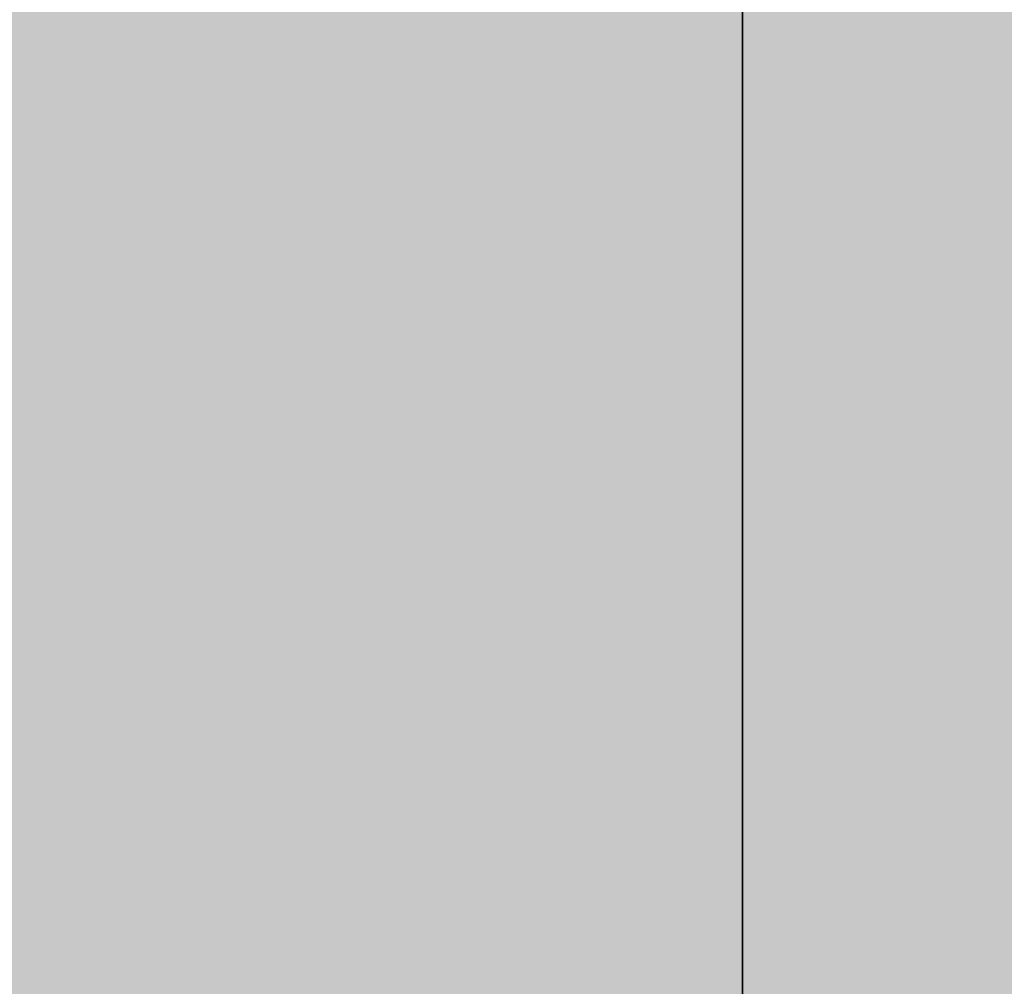
# Model space of a CAD drawing. Units: millimetres. Extents: x 10528 to 17219, y -2048 to 3147.
# Drawn here: x 12156 to 12157, y 561 to 562 of the extents above; entities that cross this region are included whole.
import ezdxf

# ---------------------------------------------------------------- set-up
doc = ezdxf.new("R2010")
doc.units = ezdxf.units.MM
doc.layers.add('МАФЫ НАШИ', color=250, linetype='Continuous', lineweight=25)

# ---------------------------------------------------------------- blocks, each defined once
blk = doc.blocks.new('птнглл')
at = {"layer": 'МАФЫ НАШИ'}
for points in [[(12156.50087, 564.89704), (12153.20099, 564.89704), (12153.20099, 561.59717), (12156.50087, 558.29729), (12159.80075, 561.59717), (12159.80075, 564.89704)], [(12156.50087, 564.89704), (12153.20099, 564.89704), (12153.20099, 561.59717), (12156.50087, 558.29729), (12159.80075, 561.59717), (12159.80075, 564.89704)], [(12156.50087, 564.89704), (12153.20099, 564.89704), (12153.20099, 561.59717), (12156.50087, 558.29729), (12159.80075, 561.59717), (12159.80075, 564.89704)], [(12156.50087, 564.89704), (12153.20099, 564.89704), (12153.20099, 561.59717), (12156.50087, 558.29729), (12159.80075, 561.59717), (12159.80075, 564.89704)], [(12156.50087, 564.89704), (12153.20099, 564.89704), (12153.20099, 561.59717), (12156.50087, 558.29729), (12159.80075, 561.59717), (12159.80075, 564.89704)], [(12156.50087, 564.89704), (12153.20099, 564.89704), (12153.20099, 561.59717), (12156.50087, 558.29729), (12159.80075, 561.59717), (12159.80075, 564.89704)], [(12156.50087, 561.59717), (12153.20099, 561.59717), (12153.20099, 558.29729), (12156.50087, 554.99741), (12159.80075, 558.29729), (12159.80075, 561.59717)], [(12156.50087, 561.59717), (12153.20099, 561.59717), (12153.20099, 558.29729), (12156.50087, 554.99741), (12159.80075, 558.29729), (12159.80075, 561.59717)], [(12156.50087, 561.59717), (12153.20099, 561.59717), (12153.20099, 558.29729), (12156.50087, 554.99741), (12159.80075, 558.29729), (12159.80075, 561.59717)], [(12156.50087, 561.59717), (12153.20099, 561.59717), (12153.20099, 558.29729), (12156.50087, 554.99741), (12159.80075, 558.29729), (12159.80075, 561.59717)], [(12156.50087, 561.59717), (12153.20099, 561.59717), (12153.20099, 558.29729), (12156.50087, 554.99741), (12159.80075, 558.29729), (12159.80075, 561.59717)], [(12156.50087, 561.59717), (12153.20099, 561.59717), (12153.20099, 558.29729), (12156.50087, 554.99741), (12159.80075, 558.29729), (12159.80075, 561.59717)]]:
    blk.add_hatch(color=256, dxfattribs=at).paths.add_polyline_path(points)
at = {"layer": 'МАФЫ НАШИ', "lineweight": 25}
for points in [[(12149.90112, 581.39643), (12149.90112, 568.19692), (12156.50087, 568.19692), (12156.50087, 561.59717), (12149.90112, 561.59717), (12149.90112, 554.99741), (12156.50087, 554.99741), (12156.50087, 558.29729), (12156.50087, 564.89704), (12146.60124, 564.89704), (12146.60124, 558.29729), (12140.00148, 558.29729), (12146.60124, 554.99741), (12146.60124, 564.89704), (12156.50087, 564.89704), (12156.50087, 554.99741), (12166.4005, 558.29729)], [(12166.4005, 564.89704), (12156.50087, 564.89704), (12156.50087, 558.29729), (12146.60124, 558.29729), (12146.60124, 564.89704), (12140.00148, 564.89704), (12146.60124, 564.89704), (12146.60124, 574.79667), (12156.50087, 571.4968), (12156.50087, 564.89704), (12166.4005, 564.89704)], [(12156.50087, 587.99618), (12156.50087, 578.09655), (12156.50087, 568.19692), (12156.50087, 574.79667), (12146.60124, 574.79667), (12146.60124, 568.19692), (12140.00148, 568.19692), (12146.60124, 568.19692), (12146.60124, 561.59717), (12156.50087, 561.59717), (12146.60124, 561.59717), (12156.50087, 561.59717), (12156.50087, 551.69753)], [(12156.50087, 558.29729), (12156.50087, 564.89704), (12166.4005, 564.89704)], [(12166.4005, 558.29729), (12156.50087, 558.29729), (12156.50087, 564.89704), (12166.4005, 564.89704)], [(12166.4005, 558.29729), (12156.50087, 558.29729), (12156.50087, 551.69753), (12156.50087, 561.59717), (12156.50087, 571.4968), (12149.90112, 571.4968), (12149.90112, 561.59717), (12156.50087, 561.59717), (12156.50087, 568.19692), (12166.4005, 568.19692)], [(12166.4005, 558.29729), (12156.50087, 558.29729), (12156.50087, 551.69753), (12156.50087, 561.59717), (12156.50087, 571.4968), (12156.50087, 578.09655), (12156.50087, 568.19692), (12156.50087, 558.29729), (12156.50087, 568.19692), (12156.50087, 578.09655), (12156.50087, 571.4968), (12156.50087, 561.59717), (12149.90112, 561.59717), (12149.90112, 551.69753), (12133.40173, 558.29729), (12123.5021, 571.4968), (12120.20222, 587.99618), (12126.80198, 604.49557), (12120.20222, 587.99618), (12123.5021, 571.4968), (12133.40173, 558.29729), (12149.90112, 551.69753), (12166.4005, 554.99741)], [(12166.4005, 554.99741), (12149.90112, 551.69753), (12156.50087, 551.69753), (12146.60124, 551.69753), (12146.60124, 561.59717), (12140.00148, 558.29729), (12146.60124, 558.29729), (12146.60124, 568.19692), (12156.50087, 568.19692), (12156.50087, 558.29729), (12156.50087, 564.89704), (12146.60124, 564.89704), (12146.60124, 558.29729), (12156.50087, 558.29729), (12156.50087, 564.89704), (12166.4005, 564.89704)], [(12166.4005, 564.89704), (12156.50087, 564.89704), (12156.50087, 554.99741)], [(12166.4005, 581.39643), (12156.50087, 581.39643), (12149.90112, 581.39643), (12149.90112, 591.29606), (12156.50087, 591.29606), (12156.50087, 578.09655), (12149.90112, 578.09655), (12149.90112, 571.4968), (12156.50087, 571.4968), (12149.90112, 571.4968), (12149.90112, 561.59717), (12156.50087, 561.59717), (12156.50087, 551.69753), (12146.60124, 551.69753), (12156.50087, 548.39766), (12166.4005, 551.69753), (12156.50087, 551.69753), (12156.50087, 558.29729), (12146.60124, 558.29729), (12146.60124, 551.69753), (12156.50087, 551.69753), (12156.50087, 558.29729), (12166.4005, 561.59717)], [(12166.4005, 551.69753), (12156.50087, 551.69753), (12156.50087, 545.09778), (12156.50087, 554.99741), (12156.50087, 564.89704), (12156.50087, 568.19692), (12149.90112, 568.19692), (12149.90112, 561.59717), (12156.50087, 561.59717), (12156.50087, 568.19692), (12149.90112, 568.19692), (12149.90112, 558.29729), (12156.50087, 558.29729), (12156.50087, 548.39766), (12149.90112, 548.39766), (12149.90112, 541.7979)], [(12166.4005, 561.59717), (12156.50087, 561.59717), (12156.50087, 554.99741), (12156.50087, 564.89704), (12156.50087, 574.79667), (12156.50087, 581.39643), (12156.50087, 571.4968), (12156.50087, 561.59717), (12156.50087, 548.39766), (12156.50087, 558.29729), (12166.4005, 558.29729)], [(12156.50087, 551.69753), (12156.50087, 561.59717), (12156.50087, 551.69753)], [(12146.60124, 554.99741), (12146.60124, 561.59717), (12156.50087, 561.59717), (12156.50087, 554.99741)], [(12146.60124, 554.99741), (12146.60124, 561.59717), (12156.50087, 561.59717), (12156.50087, 554.99741), (12156.50087, 561.59717), (12156.50087, 558.29729)], [(12149.90112, 541.7979), (12149.90112, 554.99741), (12156.50087, 554.99741), (12156.50087, 561.59717), (12149.90112, 561.59717), (12156.50087, 561.59717), (12156.50087, 571.4968), (12149.90112, 571.4968), (12156.50087, 571.4968), (12156.50087, 578.09655), (12156.50087, 568.19692), (12156.50087, 558.29729), (12149.90112, 558.29729), (12149.90112, 551.69753), (12156.50087, 551.69753), (12156.50087, 558.29729), (12149.90112, 558.29729), (12149.90112, 568.19692), (12156.50087, 568.19692), (12156.50087, 558.29729), (12156.50087, 548.39766), (12156.50087, 554.99741), (12166.4005, 554.99741)], [(12166.4005, 561.59717), (12156.50087, 564.89704), (12156.50087, 554.99741), (12166.4005, 554.99741)], [(12166.4005, 561.59717), (12156.50087, 561.59717), (12156.50087, 554.99741), (12146.60124, 554.99741), (12146.60124, 561.59717), (12156.50087, 561.59717), (12156.50087, 554.99741), (12156.50087, 561.59717), (12156.50087, 558.29729), (12156.50087, 551.69753), (12156.50087, 541.7979)], [(12166.4005, 548.39766), (12156.50087, 548.39766), (12156.50087, 558.29729), (12156.50087, 564.89704), (12146.60124, 564.89704), (12146.60124, 558.29729), (12140.00148, 558.29729), (12140.00148, 568.19692), (12146.60124, 568.19692), (12146.60124, 561.59717), (12156.50087, 561.59717), (12156.50087, 568.19692), (12166.4005, 568.19692)], [(12166.4005, 564.89704), (12156.50087, 564.89704), (12156.50087, 558.29729), (12146.60124, 558.29729), (12146.60124, 564.89704), (12140.00148, 568.19692), (12140.00148, 558.29729), (12140.00148, 561.59717), (12146.60124, 561.59717), (12146.60124, 554.99741), (12156.50087, 554.99741), (12146.60124, 558.29729), (12140.00148, 554.99741), (12146.60124, 554.99741), (12156.50087, 554.99741), (12146.60124, 558.29729), (12140.00148, 554.99741), (12146.60124, 554.99741), (12156.50087, 554.99741), (12156.50087, 541.7979)], [(12156.50087, 597.89581), (12156.50087, 584.6963), (12149.90112, 587.99618), (12149.90112, 578.09655), (12156.50087, 578.09655), (12149.90112, 578.09655), (12149.90112, 568.19692), (12156.50087, 568.19692), (12156.50087, 558.29729), (12166.4005, 558.29729), (12166.4005, 568.19692), (12166.4005, 561.59717), (12166.4005, 554.99741), (12156.50087, 554.99741), (12156.50087, 548.39766), (12156.50087, 551.69753), (12156.50087, 558.29729), (12156.50087, 568.19692), (12156.50087, 558.29729), (12149.90112, 558.29729), (12156.50087, 558.29729), (12149.90112, 558.29729)], [(12156.50087, 558.29729), (12156.50087, 564.89704), (12149.90112, 564.89704), (12149.90112, 574.79667), (12156.50087, 574.79667), (12156.50087, 571.4968), (12149.90112, 571.4968), (12149.90112, 578.09655), (12156.50087, 578.09655), (12149.90112, 578.09655), (12149.90112, 568.19692), (12156.50087, 568.19692), (12156.50087, 561.59717), (12149.90112, 561.59717), (12149.90112, 568.19692), (12156.50087, 568.19692), (12156.50087, 578.09655), (12156.50087, 568.19692), (12166.4005, 564.89704)], [(12166.4005, 574.79667), (12156.50087, 574.79667), (12156.50087, 568.19692), (12156.50087, 558.29729), (12156.50087, 551.69753), (12156.50087, 548.39766), (12156.50087, 554.99741), (12166.4005, 554.99741)], [(12166.4005, 564.89704), (12156.50087, 564.89704), (12156.50087, 554.99741), (12166.4005, 554.99741)], [(12166.4005, 561.59717), (12156.50087, 561.59717), (12156.50087, 554.99741), (12146.60124, 554.99741), (12146.60124, 561.59717), (12140.00148, 561.59717), (12140.00148, 554.99741), (12140.00148, 561.59717), (12140.00148, 564.89704), (12140.00148, 554.99741), (12146.60124, 558.29729)], [(12156.50087, 587.99618), (12156.50087, 574.79667), (12149.90112, 574.79667), (12149.90112, 564.89704), (12156.50087, 564.89704), (12156.50087, 558.29729), (12149.90112, 558.29729), (12149.90112, 554.99741), (12156.50087, 554.99741), (12149.90112, 554.99741), (12149.90112, 564.89704), (12156.50087, 564.89704), (12156.50087, 574.79667), (12149.90112, 574.79667), (12149.90112, 564.89704), (12156.50087, 564.89704), (12156.50087, 558.29729), (12149.90112, 558.29729), (12149.90112, 564.89704), (12156.50087, 564.89704), (12149.90112, 564.89704), (12149.90112, 571.4968), (12156.50087, 571.4968), (12156.50087, 581.39643)], [(12166.4005, 561.59717), (12156.50087, 561.59717), (12156.50087, 574.79667), (12156.50087, 561.59717), (12156.50087, 551.69753), (12156.50087, 545.09778)], [(12166.4005, 548.39766), (12156.50087, 548.39766), (12156.50087, 561.59717), (12156.50087, 571.4968), (12166.4005, 571.4968)], [(12166.4005, 561.59717), (12156.50087, 561.59717), (12146.60124, 561.59717), (12156.50087, 561.59717), (12156.50087, 568.19692), (12146.60124, 568.19692), (12146.60124, 561.59717), (12140.00148, 561.59717), (12146.60124, 561.59717), (12146.60124, 568.19692), (12156.50087, 568.19692), (12156.50087, 561.59717), (12156.50087, 551.69753), (12149.90112, 551.69753), (12156.50087, 551.69753), (12149.90112, 551.69753), (12149.90112, 561.59717), (12156.50087, 561.59717), (12156.50087, 571.4968), (12156.50087, 578.09655), (12166.4005, 578.09655)], [(12149.90112, 584.6963), (12149.90112, 574.79667), (12156.50087, 574.79667), (12149.90112, 574.79667), (12149.90112, 568.19692), (12156.50087, 564.89704), (12149.90112, 568.19692), (12149.90112, 561.59717), (12156.50087, 561.59717), (12156.50087, 548.39766)], [(12166.4005, 561.59717), (12156.50087, 561.59717), (12156.50087, 554.99741), (12156.50087, 558.29729), (12156.50087, 564.89704), (12156.50087, 574.79667), (12156.50087, 561.59717), (12156.50087, 554.99741), (12149.90112, 554.99741), (12156.50087, 554.99741), (12149.90112, 554.99741), (12149.90112, 561.59717), (12156.50087, 561.59717), (12156.50087, 574.79667), (12156.50087, 584.6963)], [(12166.4005, 581.39643), (12156.50087, 581.39643), (12156.50087, 574.79667), (12156.50087, 584.6963), (12156.50087, 594.59594), (12149.90112, 594.59594), (12149.90112, 587.99618), (12156.50087, 587.99618), (12156.50087, 574.79667), (12156.50087, 564.89704), (12156.50087, 554.99741), (12156.50087, 561.59717), (12166.4005, 561.59717)], [(12166.4005, 561.59717), (12156.50087, 561.59717), (12146.60124, 561.59717), (12140.00148, 561.59717), (12140.00148, 558.29729), (12146.60124, 558.29729), (12156.50087, 558.29729), (12156.50087, 564.89704), (12166.4005, 564.89704)], [(12166.4005, 574.79667), (12156.50087, 574.79667), (12156.50087, 568.19692), (12156.50087, 554.99741), (12156.50087, 561.59717), (12166.4005, 561.59717)], [(12166.4005, 561.59717), (12156.50087, 561.59717), (12156.50087, 551.69753), (12146.60124, 551.69753), (12146.60124, 558.29729), (12140.00148, 558.29729), (12140.00148, 551.69753), (12146.60124, 551.69753), (12146.60124, 561.59717), (12156.50087, 561.59717), (12156.50087, 551.69753), (12166.4005, 551.69753)], [(12166.4005, 561.59717), (12156.50087, 561.59717), (12156.50087, 554.99741), (12156.50087, 564.89704), (12156.50087, 571.4968), (12156.50087, 574.79667), (12156.50087, 568.19692), (12149.90112, 568.19692), (12149.90112, 554.99741), (12156.50087, 554.99741), (12156.50087, 564.89704), (12166.4005, 564.89704)], [(12166.4005, 554.99741), (12156.50087, 554.99741), (12156.50087, 568.19692), (12156.50087, 574.79667), (12156.50087, 571.4968), (12156.50087, 564.89704), (12156.50087, 554.99741), (12156.50087, 548.39766), (12149.90112, 548.39766), (12156.50087, 548.39766), (12156.50087, 554.99741), (12149.90112, 554.99741), (12149.90112, 568.19692), (12156.50087, 568.19692), (12149.90112, 568.19692), (12149.90112, 558.29729), (12156.50087, 558.29729), (12149.90112, 558.29729), (12149.90112, 548.39766), (12156.50087, 548.39766), (12156.50087, 538.49803), (12156.50087, 548.39766), (12146.60124, 548.39766), (12146.60124, 538.49803)], [(12149.90112, 541.7979), (12149.90112, 548.39766), (12156.50087, 548.39766), (12149.90112, 548.39766), (12149.90112, 551.69753), (12156.50087, 551.69753), (12156.50087, 558.29729), (12149.90112, 558.29729), (12156.50087, 558.29729), (12156.50087, 564.89704), (12156.50087, 571.4968), (12146.60124, 571.4968), (12146.60124, 564.89704), (12156.50087, 564.89704), (12156.50087, 571.4968), (12166.4005, 571.4968)], [(12146.60124, 558.29729), (12146.60124, 568.19692), (12156.50087, 568.19692), (12156.50087, 558.29729), (12156.50087, 568.19692), (12149.90112, 568.19692), (12149.90112, 578.09655), (12163.10062, 578.09655)], [(12166.4005, 574.79667), (12156.50087, 574.79667), (12156.50087, 568.19692), (12156.50087, 578.09655), (12156.50087, 587.99618), (12156.50087, 578.09655), (12149.90112, 578.09655), (12149.90112, 568.19692), (12156.50087, 568.19692), (12156.50087, 554.99741), (12156.50087, 561.59717), (12166.4005, 561.59717)], [(12166.4005, 561.59717), (12156.50087, 561.59717), (12156.50087, 554.99741), (12156.50087, 564.89704), (12156.50087, 554.99741), (12166.4005, 554.99741)], [(12146.60124, 554.99741), (12146.60124, 561.59717), (12156.50087, 561.59717), (12156.50087, 554.99741)], [(12156.50087, 551.69753), (12156.50087, 561.59717), (12156.50087, 571.4968), (12156.50087, 564.89704), (12156.50087, 571.4968), (12146.60124, 571.4968), (12146.60124, 564.89704), (12140.00148, 564.89704), (12140.00148, 571.4968), (12146.60124, 571.4968), (12146.60124, 564.89704), (12156.50087, 564.89704), (12156.50087, 571.4968), (12146.60124, 571.4968), (12146.60124, 564.89704), (12140.00148, 564.89704), (12140.00148, 571.4968), (12140.00148, 564.89704), (12140.00148, 571.4968), (12140.00148, 578.09655), (12140.00148, 581.39643), (12140.00148, 574.79667), (12146.60124, 574.79667), (12146.60124, 581.39643)], [(12149.90112, 554.99741), (12149.90112, 564.89704), (12156.50087, 564.89704), (12149.90112, 564.89704), (12149.90112, 571.4968), (12156.50087, 571.4968), (12149.90112, 571.4968), (12149.90112, 574.79667), (12156.50087, 574.79667), (12156.50087, 564.89704), (12149.90112, 564.89704), (12149.90112, 574.79667), (12156.50087, 574.79667), (12156.50087, 571.4968), (12156.50087, 564.89704), (12156.50087, 554.99741)], [(12166.4005, 554.99741), (12156.50087, 554.99741), (12156.50087, 568.19692), (12156.50087, 578.09655), (12149.90112, 578.09655), (12149.90112, 587.99618), (12156.50087, 587.99618), (12149.90112, 587.99618), (12156.50087, 587.99618), (12156.50087, 578.09655), (12156.50087, 564.89704), (12166.4005, 564.89704)], [(12156.50087, 545.09778), (12156.50087, 554.99741), (12156.50087, 564.89704), (12156.50087, 558.29729), (12156.50087, 548.39766), (12156.50087, 538.49803)], [(12156.50087, 545.09778), (12156.50087, 554.99741), (12156.50087, 564.89704), (12156.50087, 558.29729), (12149.90112, 558.29729), (12149.90112, 548.39766), (12156.50087, 548.39766), (12156.50087, 538.49803)], [(12146.60124, 551.69753), (12146.60124, 561.59717), (12156.50087, 561.59717), (12156.50087, 551.69753)], [(12156.50087, 554.99741), (12156.50087, 568.19692), (12149.90112, 568.19692), (12149.90112, 574.79667), (12156.50087, 574.79667), (12149.90112, 574.79667), (12156.50087, 574.79667), (12156.50087, 584.6963), (12156.50087, 574.79667), (12156.50087, 564.89704), (12156.50087, 571.4968), (12166.4005, 571.4968)], [(12166.4005, 564.89704), (12156.50087, 564.89704), (12156.50087, 558.29729), (12156.50087, 568.19692), (12156.50087, 578.09655), (12156.50087, 584.6963), (12156.50087, 574.79667), (12156.50087, 564.89704), (12149.90112, 564.89704), (12156.50087, 564.89704), (12156.50087, 554.99741), (12149.90112, 554.99741), (12149.90112, 564.89704), (12156.50087, 564.89704), (12156.50087, 554.99741), (12149.90112, 554.99741), (12149.90112, 545.09778)], [(12156.50087, 551.69753), (12156.50087, 561.59717), (12149.90112, 561.59717), (12149.90112, 571.4968), (12156.50087, 571.4968), (12156.50087, 561.59717), (12156.50087, 551.69753)], [(12149.90112, 558.29729), (12149.90112, 568.19692), (12156.50087, 568.19692), (12156.50087, 554.99741)], [(12156.50087, 554.99741), (12156.50087, 564.89704), (12166.4005, 564.89704)], [(12156.50087, 545.09778), (12156.50087, 554.99741), (12156.50087, 548.39766), (12166.4005, 551.69753), (12166.4005, 558.29729), (12166.4005, 551.69753), (12166.4005, 558.29729), (12166.4005, 564.89704), (12156.50087, 564.89704), (12156.50087, 558.29729), (12156.50087, 564.89704), (12149.90112, 568.19692), (12156.50087, 564.89704), (12149.90112, 564.89704), (12149.90112, 554.99741), (12156.50087, 554.99741), (12156.50087, 545.09778), (12156.50087, 551.69753), (12146.60124, 554.99741), (12146.60124, 545.09778)], [(12156.50087, 545.09778), (12156.50087, 554.99741), (12166.4005, 554.99741), (12166.4005, 548.39766), (12156.50087, 548.39766), (12156.50087, 561.59717), (12156.50087, 548.39766), (12149.90112, 548.39766), (12149.90112, 541.7979)], [(12156.50087, 545.09778), (12156.50087, 551.69753), (12156.50087, 561.59717), (12156.50087, 568.19692), (12149.90112, 568.19692), (12156.50087, 568.19692), (12149.90112, 568.19692), (12149.90112, 574.79667), (12156.50087, 574.79667), (12156.50087, 584.6963), (12156.50087, 574.79667), (12166.4005, 574.79667)], [(12156.50087, 545.09778), (12156.50087, 554.99741), (12156.50087, 548.39766), (12149.90112, 548.39766), (12149.90112, 554.99741), (12156.50087, 554.99741), (12156.50087, 568.19692), (12149.90112, 568.19692), (12149.90112, 574.79667), (12156.50087, 574.79667), (12156.50087, 584.6963), (12156.50087, 574.79667), (12166.4005, 574.79667)], [(12156.50087, 541.7979), (12156.50087, 554.99741), (12156.50087, 568.19692), (12156.50087, 574.79667), (12149.90112, 574.79667), (12149.90112, 587.99618), (12156.50087, 587.99618), (12156.50087, 574.79667), (12156.50087, 564.89704), (12156.50087, 558.29729), (12156.50087, 554.99741), (12156.50087, 561.59717), (12166.4005, 561.59717)], [(12166.4005, 568.19692), (12156.50087, 568.19692), (12156.50087, 558.29729), (12146.60124, 558.29729), (12146.60124, 564.89704), (12156.50087, 564.89704), (12156.50087, 554.99741), (12146.60124, 558.29729), (12146.60124, 564.89704), (12140.00148, 564.89704), (12140.00148, 554.99741), (12140.00148, 551.69753), (12140.00148, 561.59717), (12146.60124, 558.29729), (12146.60124, 551.69753), (12140.00148, 551.69753), (12140.00148, 558.29729), (12140.00148, 551.69753), (12140.00148, 558.29729), (12140.00148, 564.89704), (12140.00148, 558.29729), (12146.60124, 558.29729), (12156.50087, 558.29729), (12166.4005, 558.29729)], [(12156.50087, 584.6963), (12156.50087, 578.09655), (12156.50087, 568.19692), (12156.50087, 558.29729), (12156.50087, 561.59717), (12156.50087, 568.19692), (12156.50087, 578.09655), (12149.90112, 578.09655), (12149.90112, 568.19692), (12156.50087, 568.19692), (12149.90112, 568.19692), (12149.90112, 561.59717), (12156.50087, 561.59717), (12149.90112, 561.59717), (12149.90112, 558.29729), (12156.50087, 558.29729), (12149.90112, 558.29729), (12149.90112, 568.19692), (12156.50087, 568.19692), (12149.90112, 568.19692), (12149.90112, 578.09655), (12156.50087, 578.09655), (12149.90112, 578.09655), (12149.90112, 584.6963)], [(12149.90112, 584.6963), (12149.90112, 578.09655), (12156.50087, 578.09655), (12156.50087, 568.19692), (12149.90112, 568.19692), (12149.90112, 558.29729), (12156.50087, 558.29729), (12156.50087, 561.59717), (12149.90112, 561.59717), (12149.90112, 568.19692), (12156.50087, 568.19692), (12156.50087, 578.09655), (12149.90112, 578.09655), (12149.90112, 568.19692), (12156.50087, 568.19692), (12156.50087, 561.59717), (12149.90112, 561.59717), (12149.90112, 558.29729), (12156.50087, 558.29729), (12156.50087, 568.19692), (12149.90112, 568.19692), (12149.90112, 578.09655), (12156.50087, 578.09655), (12156.50087, 584.6963)], [(12156.50087, 574.79667), (12149.90112, 574.79667), (12149.90112, 561.59717), (12156.50087, 561.59717), (12156.50087, 554.99741)], [(12156.50087, 558.29729), (12156.50087, 564.89704), (12156.50087, 568.19692), (12156.50087, 561.59717), (12149.90112, 561.59717), (12149.90112, 548.39766)], [(12156.50087, 548.39766), (12156.50087, 561.59717), (12156.50087, 571.4968), (12156.50087, 578.09655), (12156.50087, 581.39643), (12156.50087, 574.79667), (12156.50087, 564.89704), (12149.90112, 564.89704), (12149.90112, 558.29729)], [(12149.90112, 545.09778), (12149.90112, 551.69753), (12156.50087, 551.69753), (12156.50087, 561.59717), (12156.50087, 568.19692), (12166.4005, 568.19692)], [(12166.4005, 568.19692), (12156.50087, 568.19692), (12156.50087, 558.29729), (12146.60124, 558.29729), (12156.50087, 558.29729), (12146.60124, 558.29729), (12146.60124, 564.89704), (12156.50087, 564.89704), (12156.50087, 558.29729), (12166.4005, 558.29729)], [(12156.50087, 545.09778), (12156.50087, 554.99741), (12156.50087, 561.59717), (12146.60124, 561.59717), (12146.60124, 554.99741), (12140.00148, 558.29729), (12146.60124, 558.29729), (12156.50087, 558.29729), (12166.4005, 558.29729), (12156.50087, 554.99741), (12146.60124, 554.99741), (12156.50087, 554.99741), (12156.50087, 561.59717), (12166.4005, 561.59717)], [(12166.4005, 581.39643), (12156.50087, 581.39643), (12156.50087, 574.79667), (12156.50087, 561.59717), (12166.4005, 561.59717), (12156.50087, 561.59717), (12156.50087, 551.69753), (12146.60124, 551.69753), (12146.60124, 561.59717), (12140.00148, 561.59717), (12140.00148, 551.69753), (12140.00148, 554.99741), (12140.00148, 551.69753), (12140.00148, 561.59717), (12146.60124, 558.29729), (12146.60124, 551.69753), (12156.50087, 551.69753), (12166.4005, 551.69753)], [(12156.50087, 584.6963), (12156.50087, 574.79667), (12149.90112, 574.79667), (12149.90112, 564.89704), (12156.50087, 564.89704), (12156.50087, 558.29729), (12149.90112, 558.29729), (12149.90112, 564.89704), (12156.50087, 564.89704), (12156.50087, 578.09655), (12149.90112, 578.09655), (12149.90112, 564.89704), (12156.50087, 564.89704), (12156.50087, 558.29729), (12149.90112, 558.29729), (12156.50087, 558.29729), (12149.90112, 558.29729), (12149.90112, 564.89704), (12156.50087, 564.89704), (12156.50087, 574.79667), (12149.90112, 574.79667), (12149.90112, 584.6963)], [(12156.50087, 584.6963), (12156.50087, 574.79667), (12149.90112, 574.79667), (12149.90112, 564.89704), (12156.50087, 564.89704), (12156.50087, 558.29729), (12149.90112, 558.29729), (12149.90112, 568.19692), (12156.50087, 568.19692), (12156.50087, 578.09655), (12149.90112, 578.09655), (12149.90112, 568.19692), (12156.50087, 568.19692), (12156.50087, 558.29729), (12149.90112, 558.29729), (12156.50087, 558.29729), (12149.90112, 558.29729), (12149.90112, 564.89704), (12156.50087, 564.89704), (12156.50087, 574.79667), (12149.90112, 574.79667), (12149.90112, 584.6963)], [(12166.4005, 551.69753), (12156.50087, 551.69753), (12156.50087, 545.09778), (12156.50087, 554.99741), (12156.50087, 564.89704), (12156.50087, 571.4968), (12156.50087, 561.59717), (12156.50087, 551.69753), (12156.50087, 558.29729), (12166.4005, 558.29729)], [(12156.50087, 538.49803), (12156.50087, 548.39766), (12156.50087, 558.29729), (12156.50087, 564.89704), (12146.60124, 564.89704), (12146.60124, 558.29729), (12140.00148, 558.29729), (12146.60124, 558.29729), (12146.60124, 551.69753), (12156.50087, 551.69753), (12149.90112, 551.69753), (12149.90112, 545.09778)], [(12149.90112, 545.09778), (12149.90112, 554.99741), (12156.50087, 554.99741), (12156.50087, 564.89704), (12156.50087, 571.4968), (12156.50087, 561.59717), (12156.50087, 551.69753), (12156.50087, 558.29729), (12166.4005, 558.29729)], [(12166.4005, 551.69753), (12156.50087, 551.69753), (12156.50087, 545.09778), (12156.50087, 554.99741), (12156.50087, 564.89704), (12156.50087, 554.99741), (12149.90112, 554.99741), (12156.50087, 554.99741), (12149.90112, 554.99741), (12149.90112, 564.89704), (12156.50087, 564.89704), (12156.50087, 554.99741), (12149.90112, 554.99741), (12149.90112, 564.89704), (12156.50087, 564.89704), (12156.50087, 554.99741), (12166.4005, 554.99741)], [(12166.4005, 554.99741), (12156.50087, 554.99741), (12156.50087, 561.59717), (12149.90112, 561.59717), (12149.90112, 574.79667), (12156.50087, 571.4968), (12156.50087, 578.09655), (12156.50087, 568.19692), (12156.50087, 558.29729), (12156.50087, 551.69753), (12156.50087, 561.59717), (12156.50087, 571.4968), (12156.50087, 581.39643)], [(12156.50087, 581.39643), (12156.50087, 578.09655), (12156.50087, 571.4968), (12156.50087, 561.59717), (12156.50087, 551.69753)], [(12156.50087, 554.99741), (12156.50087, 561.59717), (12156.50087, 571.4968), (12149.90112, 571.4968), (12149.90112, 561.59717), (12156.50087, 561.59717), (12149.90112, 561.59717), (12149.90112, 554.99741)], [(12156.50087, 581.39643), (12156.50087, 571.4968), (12149.90112, 574.79667), (12149.90112, 561.59717), (12156.50087, 561.59717), (12156.50087, 554.99741), (12149.90112, 554.99741), (12149.90112, 564.89704), (12156.50087, 564.89704), (12156.50087, 574.79667), (12149.90112, 574.79667), (12149.90112, 564.89704), (12156.50087, 564.89704), (12156.50087, 554.99741), (12149.90112, 554.99741), (12156.50087, 554.99741), (12149.90112, 554.99741), (12149.90112, 561.59717), (12156.50087, 561.59717), (12156.50087, 571.4968), (12149.90112, 574.79667), (12149.90112, 581.39643)], [(12156.50087, 551.69753), (12156.50087, 561.59717), (12149.90112, 561.59717), (12149.90112, 571.4968), (12156.50087, 571.4968), (12156.50087, 578.09655), (12149.90112, 578.09655), (12149.90112, 581.39643)], [(12149.90112, 554.99741), (12149.90112, 561.59717), (12156.50087, 561.59717), (12156.50087, 571.4968), (12149.90112, 571.4968), (12149.90112, 561.59717), (12156.50087, 561.59717), (12156.50087, 554.99741)], [(12156.50087, 581.39643), (12156.50087, 574.79667), (12149.90112, 574.79667), (12149.90112, 561.59717), (12156.50087, 561.59717), (12156.50087, 554.99741), (12149.90112, 554.99741), (12149.90112, 558.29729), (12156.50087, 558.29729), (12156.50087, 564.89704), (12149.90112, 564.89704), (12149.90112, 574.79667), (12156.50087, 574.79667), (12156.50087, 564.89704), (12149.90112, 564.89704), (12149.90112, 558.29729), (12156.50087, 558.29729), (12156.50087, 554.99741), (12149.90112, 554.99741), (12149.90112, 561.59717), (12156.50087, 561.59717), (12156.50087, 574.79667), (12149.90112, 574.79667), (12149.90112, 581.39643)], [(12156.50087, 554.99741), (12156.50087, 561.59717), (12149.90112, 561.59717), (12149.90112, 571.4968), (12156.50087, 571.4968), (12156.50087, 578.09655), (12149.90112, 578.09655), (12149.90112, 581.39643)], [(12156.50087, 554.99741), (12156.50087, 561.59717), (12149.90112, 561.59717), (12149.90112, 574.79667), (12156.50087, 574.79667), (12156.50087, 561.59717), (12149.90112, 561.59717), (12149.90112, 554.99741)], [(12156.50087, 558.29729), (12156.50087, 568.19692), (12149.90112, 568.19692), (12149.90112, 578.09655), (12156.50087, 578.09655), (12156.50087, 571.4968), (12149.90112, 571.4968), (12149.90112, 578.09655), (12156.50087, 578.09655), (12149.90112, 578.09655), (12156.50087, 578.09655), (12156.50087, 568.19692), (12149.90112, 568.19692), (12149.90112, 558.29729)], [(12149.90112, 551.69753), (12149.90112, 561.59717), (12156.50087, 561.59717), (12156.50087, 571.4968), (12149.90112, 571.4968), (12149.90112, 561.59717), (12156.50087, 561.59717), (12156.50087, 551.69753)], [(12156.50087, 558.29729), (12156.50087, 568.19692), (12149.90112, 568.19692), (12149.90112, 578.09655), (12156.50087, 578.09655), (12156.50087, 571.4968), (12149.90112, 571.4968), (12149.90112, 578.09655), (12156.50087, 578.09655), (12149.90112, 578.09655), (12156.50087, 578.09655), (12156.50087, 568.19692), (12149.90112, 568.19692), (12149.90112, 558.29729)], [(12149.90112, 551.69753), (12149.90112, 561.59717), (12156.50087, 561.59717), (12156.50087, 571.4968), (12149.90112, 571.4968), (12149.90112, 561.59717), (12156.50087, 561.59717), (12156.50087, 551.69753)], [(12166.4005, 564.89704), (12156.50087, 564.89704), (12156.50087, 558.29729), (12156.50087, 568.19692), (12156.50087, 578.09655)], [(12156.50087, 554.99741), (12156.50087, 568.19692), (12149.90112, 568.19692), (12149.90112, 574.79667), (12156.50087, 574.79667), (12156.50087, 568.19692), (12149.90112, 568.19692), (12149.90112, 574.79667), (12156.50087, 574.79667), (12149.90112, 574.79667), (12156.50087, 574.79667), (12156.50087, 568.19692), (12149.90112, 568.19692), (12149.90112, 554.99741)], [(12156.50087, 558.29729), (12156.50087, 568.19692), (12149.90112, 568.19692), (12149.90112, 558.29729)], [(12149.90112, 554.99741), (12149.90112, 564.89704), (12156.50087, 564.89704), (12156.50087, 571.4968), (12149.90112, 571.4968), (12149.90112, 574.79667), (12156.50087, 574.79667), (12156.50087, 564.89704), (12149.90112, 564.89704), (12149.90112, 574.79667), (12156.50087, 574.79667), (12156.50087, 571.4968), (12149.90112, 571.4968), (12149.90112, 564.89704), (12156.50087, 564.89704), (12156.50087, 554.99741)], [(12156.50087, 554.99741), (12156.50087, 564.89704), (12149.90112, 564.89704), (12149.90112, 554.99741)], [(12156.50087, 554.99741), (12156.50087, 568.19692), (12149.90112, 568.19692), (12149.90112, 574.79667), (12156.50087, 574.79667), (12156.50087, 568.19692), (12149.90112, 568.19692), (12149.90112, 574.79667), (12156.50087, 574.79667), (12149.90112, 574.79667), (12156.50087, 574.79667), (12156.50087, 568.19692), (12149.90112, 568.19692), (12149.90112, 554.99741)], [(12149.90112, 558.29729), (12149.90112, 568.19692), (12156.50087, 568.19692), (12156.50087, 558.29729)], [(12149.90112, 554.99741), (12149.90112, 564.89704), (12156.50087, 564.89704), (12156.50087, 571.4968), (12149.90112, 571.4968), (12149.90112, 574.79667), (12156.50087, 574.79667), (12156.50087, 568.19692), (12149.90112, 568.19692), (12149.90112, 574.79667), (12156.50087, 574.79667), (12156.50087, 571.4968), (12149.90112, 571.4968), (12149.90112, 564.89704), (12156.50087, 564.89704), (12156.50087, 554.99741)], [(12149.90112, 554.99741), (12149.90112, 568.19692), (12156.50087, 568.19692), (12156.50087, 554.99741)], [(12149.90112, 545.09778), (12149.90112, 551.69753), (12156.50087, 551.69753), (12156.50087, 561.59717), (12149.90112, 561.59717), (12149.90112, 571.4968), (12156.50087, 571.4968), (12156.50087, 564.89704), (12149.90112, 564.89704), (12149.90112, 571.4968), (12156.50087, 571.4968), (12149.90112, 571.4968), (12156.50087, 571.4968), (12156.50087, 561.59717), (12149.90112, 561.59717), (12149.90112, 551.69753), (12156.50087, 551.69753), (12156.50087, 545.09778)], [(12149.90112, 545.09778), (12149.90112, 554.99741), (12156.50087, 554.99741), (12156.50087, 564.89704), (12149.90112, 564.89704), (12149.90112, 554.99741), (12156.50087, 554.99741), (12156.50087, 545.09778)], [(12149.90112, 541.7979), (12149.90112, 551.69753), (12156.50087, 551.69753), (12149.90112, 551.69753), (12149.90112, 561.59717), (12156.50087, 561.59717), (12149.90112, 561.59717), (12149.90112, 568.19692), (12156.50087, 568.19692), (12149.90112, 571.4968), (12149.90112, 568.19692), (12156.50087, 568.19692), (12156.50087, 561.59717), (12156.50087, 551.69753), (12156.50087, 541.7979)], [(12156.50087, 545.09778), (12156.50087, 551.69753), (12156.50087, 561.59717), (12149.90112, 561.59717), (12149.90112, 551.69753), (12156.50087, 551.69753), (12149.90112, 551.69753), (12149.90112, 545.09778)], [(12149.90112, 545.09778), (12149.90112, 551.69753), (12156.50087, 551.69753), (12156.50087, 561.59717), (12149.90112, 561.59717), (12149.90112, 571.4968), (12156.50087, 571.4968), (12156.50087, 564.89704), (12149.90112, 564.89704), (12149.90112, 571.4968), (12156.50087, 571.4968), (12149.90112, 571.4968), (12156.50087, 571.4968), (12156.50087, 561.59717), (12149.90112, 561.59717), (12149.90112, 551.69753), (12156.50087, 551.69753), (12156.50087, 545.09778)], [(12149.90112, 545.09778), (12149.90112, 554.99741), (12156.50087, 554.99741), (12156.50087, 564.89704), (12149.90112, 564.89704), (12149.90112, 554.99741), (12156.50087, 554.99741), (12156.50087, 545.09778)], [(12149.90112, 541.7979), (12149.90112, 551.69753), (12156.50087, 551.69753), (12156.50087, 561.59717), (12149.90112, 561.59717), (12149.90112, 568.19692), (12156.50087, 568.19692), (12156.50087, 561.59717), (12149.90112, 561.59717), (12149.90112, 571.4968), (12156.50087, 568.19692), (12149.90112, 571.4968), (12149.90112, 568.19692), (12156.50087, 568.19692), (12156.50087, 561.59717), (12149.90112, 561.59717), (12149.90112, 551.69753), (12156.50087, 551.69753), (12156.50087, 541.7979)], [(12156.50087, 545.09778), (12156.50087, 551.69753), (12149.90112, 551.69753), (12149.90112, 561.59717), (12156.50087, 561.59717), (12156.50087, 551.69753), (12149.90112, 551.69753), (12149.90112, 545.09778)], [(12156.50087, 564.89704), (12156.50087, 571.4968), (12156.50087, 561.59717), (12156.50087, 551.69753)], [(12149.90112, 535.19815), (12149.90112, 548.39766), (12156.50087, 545.09778), (12156.50087, 554.99741), (12149.90112, 554.99741), (12149.90112, 564.89704), (12156.50087, 564.89704), (12149.90112, 564.89704), (12156.50087, 564.89704), (12156.50087, 554.99741), (12156.50087, 541.7979)], [(12140.00148, 558.29729), (12140.00148, 568.19692), (12140.00148, 561.59717), (12146.60124, 561.59717), (12146.60124, 568.19692), (12156.50087, 568.19692), (12156.50087, 561.59717), (12146.60124, 561.59717), (12146.60124, 568.19692), (12140.00148, 568.19692), (12140.00148, 561.59717), (12140.00148, 558.29729), (12140.00148, 568.19692), (12146.60124, 568.19692), (12146.60124, 558.29729), (12146.60124, 564.89704), (12156.50087, 564.89704), (12156.50087, 558.29729)], [(12149.90112, 548.39766), (12149.90112, 558.29729), (12156.50087, 558.29729), (12156.50087, 568.19692)], [(12149.90112, 541.7979), (12149.90112, 548.39766), (12156.50087, 548.39766), (12156.50087, 561.59717), (12149.90112, 561.59717), (12149.90112, 568.19692), (12156.50087, 568.19692), (12156.50087, 561.59717), (12149.90112, 561.59717), (12149.90112, 568.19692), (12156.50087, 568.19692), (12149.90112, 568.19692), (12156.50087, 568.19692), (12156.50087, 561.59717), (12149.90112, 561.59717), (12149.90112, 548.39766), (12156.50087, 548.39766), (12156.50087, 541.7979)], [(12156.50087, 545.09778), (12156.50087, 551.69753), (12149.90112, 551.69753), (12149.90112, 561.59717), (12156.50087, 561.59717), (12156.50087, 551.69753), (12149.90112, 551.69753), (12149.90112, 545.09778)], [(12156.50087, 541.7979), (12156.50087, 548.39766), (12149.90112, 548.39766), (12149.90112, 558.29729), (12156.50087, 558.29729), (12156.50087, 564.89704), (12149.90112, 564.89704), (12149.90112, 568.19692), (12156.50087, 568.19692), (12156.50087, 558.29729), (12149.90112, 561.59717), (12149.90112, 568.19692), (12156.50087, 568.19692), (12156.50087, 564.89704), (12149.90112, 564.89704), (12149.90112, 558.29729), (12156.50087, 558.29729), (12156.50087, 548.39766), (12149.90112, 548.39766), (12149.90112, 541.7979)], [(12156.50087, 551.69753), (12149.90112, 551.69753), (12149.90112, 558.29729), (12156.50087, 558.29729), (12156.50087, 568.19692)], [(12156.50087, 541.7979), (12156.50087, 548.39766), (12149.90112, 548.39766), (12149.90112, 558.29729), (12156.50087, 558.29729), (12156.50087, 564.89704), (12149.90112, 568.19692), (12156.50087, 568.19692), (12156.50087, 561.59717), (12149.90112, 561.59717), (12149.90112, 568.19692), (12156.50087, 568.19692), (12156.50087, 564.89704), (12149.90112, 568.19692), (12149.90112, 558.29729), (12156.50087, 558.29729), (12156.50087, 548.39766), (12149.90112, 548.39766), (12149.90112, 541.7979)], [(12156.50087, 541.7979), (12156.50087, 548.39766), (12149.90112, 548.39766), (12149.90112, 561.59717), (12156.50087, 561.59717), (12156.50087, 548.39766), (12149.90112, 548.39766), (12149.90112, 541.7979)], [(12156.50087, 568.19692), (12156.50087, 554.99741)], [(12166.4005, 554.99741), (12156.50087, 554.99741), (12156.50087, 548.39766), (12156.50087, 558.29729), (12156.50087, 568.19692)], [(12156.50087, 561.59717), (12156.50087, 568.19692), (12156.50087, 564.89704), (12156.50087, 558.29729), (12156.50087, 548.39766)], [(12166.4005, 558.29729), (12156.50087, 558.29729), (12156.50087, 564.89704), (12166.4005, 564.89704)], [(12166.4005, 558.29729), (12156.50087, 554.99741), (12156.50087, 564.89704), (12146.60124, 564.89704), (12146.60124, 554.99741), (12140.00148, 558.29729), (12140.00148, 564.89704), (12146.60124, 564.89704), (12146.60124, 558.29729), (12156.50087, 558.29729), (12156.50087, 564.89704), (12146.60124, 564.89704), (12146.60124, 558.29729), (12140.00148, 558.29729), (12140.00148, 564.89704), (12140.00148, 558.29729), (12140.00148, 564.89704), (12146.60124, 564.89704), (12146.60124, 554.99741), (12156.50087, 554.99741), (12156.50087, 564.89704), (12166.4005, 564.89704)], [(12140.00148, 554.99741), (12140.00148, 564.89704), (12146.60124, 564.89704), (12146.60124, 554.99741), (12156.50087, 554.99741), (12156.50087, 564.89704), (12146.60124, 564.89704), (12146.60124, 554.99741)], [(12156.50087, 558.29729), (12156.50087, 564.89704), (12146.60124, 564.89704), (12146.60124, 558.29729), (12140.00148, 558.29729)], [(12156.50087, 545.09778), (12156.50087, 554.99741), (12149.90112, 554.99741), (12149.90112, 564.89704), (12156.50087, 564.89704), (12156.50087, 558.29729), (12149.90112, 558.29729), (12149.90112, 564.89704), (12156.50087, 564.89704), (12149.90112, 564.89704), (12156.50087, 564.89704), (12156.50087, 554.99741), (12149.90112, 554.99741), (12149.90112, 545.09778)], [(12156.50087, 545.09778), (12156.50087, 554.99741), (12149.90112, 554.99741), (12149.90112, 564.89704), (12156.50087, 564.89704), (12156.50087, 558.29729), (12149.90112, 558.29729), (12149.90112, 564.89704), (12156.50087, 564.89704), (12149.90112, 564.89704), (12156.50087, 564.89704), (12156.50087, 554.99741), (12149.90112, 554.99741), (12149.90112, 545.09778)], [(12156.50087, 558.29729), (12156.50087, 564.89704), (12156.50087, 558.29729)], [(12156.50087, 554.99741), (12156.50087, 564.89704), (12166.4005, 561.59717), (12166.4005, 554.99741)], [(12156.50087, 558.29729), (12156.50087, 564.89704), (12156.50087, 554.99741), (12156.50087, 545.09778)], [(12156.50087, 558.29729), (12156.50087, 564.89704), (12156.50087, 558.29729)], [(12156.50087, 551.69753), (12156.50087, 545.09778), (12156.50087, 554.99741), (12156.50087, 564.89704)], [(12156.50087, 558.29729), (12156.50087, 564.89704), (12156.50087, 554.99741), (12156.50087, 545.09778)], [(12156.50087, 554.99741), (12156.50087, 561.59717), (12146.60124, 561.59717), (12146.60124, 554.99741), (12140.00148, 554.99741)], [(12156.50087, 554.99741), (12156.50087, 561.59717), (12146.60124, 561.59717), (12146.60124, 554.99741), (12140.00148, 554.99741)], [(12156.50087, 541.7979), (12156.50087, 554.99741), (12149.90112, 554.99741), (12149.90112, 561.59717), (12156.50087, 561.59717), (12156.50087, 554.99741), (12149.90112, 554.99741), (12149.90112, 561.59717), (12156.50087, 561.59717), (12149.90112, 561.59717), (12156.50087, 561.59717), (12156.50087, 554.99741), (12149.90112, 554.99741), (12149.90112, 541.7979)], [(12149.90112, 541.7979), (12149.90112, 551.69753), (12156.50087, 551.69753), (12156.50087, 558.29729), (12149.90112, 558.29729), (12149.90112, 561.59717), (12156.50087, 561.59717), (12156.50087, 554.99741), (12149.90112, 554.99741), (12149.90112, 561.59717), (12156.50087, 561.59717), (12156.50087, 558.29729), (12149.90112, 558.29729), (12149.90112, 551.69753), (12156.50087, 551.69753), (12156.50087, 541.7979)], [(12156.50087, 561.59717), (12156.50087, 554.99741), (12156.50087, 561.59717)], [(12156.50087, 561.59717), (12156.50087, 554.99741), (12156.50087, 561.59717)], [(12156.50087, 554.99741), (12156.50087, 561.59717), (12156.50087, 554.99741)], [(12156.50087, 561.59717), (12156.50087, 551.69753)], [(12166.4005, 548.39766), (12156.50087, 551.69753), (12156.50087, 561.59717)], [(12156.50087, 554.99741), (12156.50087, 561.59717), (12156.50087, 554.99741)]]:
    blk.add_lwpolyline(points, dxfattribs=at)
for points in [[(12156.50087, 554.99741), (12149.90112, 554.99741), (12149.90112, 561.59717), (12156.50087, 561.59717), (12149.90112, 561.59717), (12149.90112, 571.4968), (12156.50087, 571.4968), (12149.90112, 571.4968), (12149.90112, 578.09655), (12156.50087, 578.09655), (12149.90112, 578.09655), (12149.90112, 581.39643), (12156.50087, 581.39643), (12156.50087, 574.79667), (12149.90112, 574.79667), (12149.90112, 581.39643), (12156.50087, 581.39643), (12156.50087, 578.09655), (12156.50087, 571.4968), (12156.50087, 561.59717)], [(12156.50087, 548.39766), (12149.90112, 548.39766), (12149.90112, 554.99741), (12156.50087, 554.99741), (12149.90112, 554.99741), (12149.90112, 564.89704), (12156.50087, 564.89704), (12149.90112, 564.89704), (12149.90112, 571.4968), (12156.50087, 571.4968), (12149.90112, 571.4968), (12149.90112, 574.79667), (12156.50087, 574.79667), (12156.50087, 568.19692), (12149.90112, 568.19692), (12149.90112, 574.79667), (12156.50087, 574.79667), (12156.50087, 571.4968), (12156.50087, 564.89704), (12156.50087, 554.99741)], [(12156.50087, 541.7979), (12149.90112, 541.7979), (12149.90112, 548.39766), (12156.50087, 548.39766), (12149.90112, 548.39766), (12149.90112, 558.29729), (12156.50087, 558.29729), (12149.90112, 558.29729), (12149.90112, 564.89704), (12156.50087, 564.89704), (12149.90112, 564.89704), (12149.90112, 568.19692), (12156.50087, 568.19692), (12156.50087, 558.29729), (12149.90112, 561.59717), (12149.90112, 568.19692), (12156.50087, 568.19692), (12156.50087, 564.89704), (12156.50087, 558.29729), (12156.50087, 548.39766)], [(12156.50087, 558.29729), (12156.50087, 561.59717), (12156.50087, 568.19692)], [(12156.50087, 568.19692), (12156.50087, 564.89704), (12156.50087, 558.29729)], [(12156.50087, 558.29729), (12156.50087, 561.59717), (12156.50087, 568.19692)], [(12156.50087, 568.19692), (12156.50087, 564.89704), (12156.50087, 558.29729)], [(12156.50087, 554.99741), (12156.50087, 564.89704), (12146.60124, 564.89704), (12146.60124, 554.99741), (12146.60124, 564.89704), (12140.00148, 564.89704), (12140.00148, 554.99741), (12140.00148, 561.59717), (12140.00148, 564.89704), (12140.00148, 554.99741), (12146.60124, 554.99741)], [(12140.00148, 554.99741), (12140.00148, 561.59717), (12146.60124, 561.59717), (12146.60124, 554.99741), (12146.60124, 561.59717), (12156.50087, 561.59717), (12156.50087, 554.99741), (12156.50087, 561.59717), (12166.4005, 561.59717), (12166.4005, 554.99741), (12166.4005, 564.89704), (12166.4005, 561.59717), (12166.4005, 554.99741), (12156.50087, 554.99741), (12146.60124, 554.99741)], [(12156.50087, 554.99741), (12156.50087, 564.89704), (12146.60124, 564.89704), (12146.60124, 558.29729), (12146.60124, 564.89704), (12140.00148, 564.89704), (12140.00148, 554.99741), (12140.00148, 561.59717), (12140.00148, 564.89704), (12140.00148, 554.99741), (12146.60124, 558.29729)], [(12156.50087, 564.89704), (12156.50087, 558.29729), (12149.90112, 558.29729), (12149.90112, 564.89704)], [(12156.50087, 564.89704), (12156.50087, 558.29729), (12149.90112, 558.29729), (12149.90112, 564.89704)], [(12156.50087, 561.59717), (12156.50087, 554.99741), (12149.90112, 554.99741), (12149.90112, 561.59717)], [(12156.50087, 535.19815), (12149.90112, 535.19815), (12149.90112, 541.7979), (12156.50087, 541.7979), (12149.90112, 541.7979), (12149.90112, 551.69753), (12156.50087, 551.69753), (12149.90112, 551.69753), (12149.90112, 558.29729), (12156.50087, 558.29729), (12149.90112, 558.29729), (12149.90112, 561.59717), (12156.50087, 561.59717), (12156.50087, 554.99741), (12149.90112, 554.99741), (12149.90112, 561.59717), (12156.50087, 561.59717), (12156.50087, 558.29729), (12156.50087, 551.69753), (12156.50087, 541.7979)], [(12156.50087, 551.69753), (12156.50087, 554.99741), (12156.50087, 561.59717)], [(12156.50087, 551.69753), (12156.50087, 554.99741), (12156.50087, 561.59717)]]:
    blk.add_lwpolyline(points, close=True, dxfattribs=at)

msp = doc.modelspace()

# ---------------------------------------------------------------- block references
at = {"layer": 'МАФЫ НАШИ'}
msp.add_blockref('птнглл', (0, 0), dxfattribs=at)

doc.saveas('drawing.dxf')
